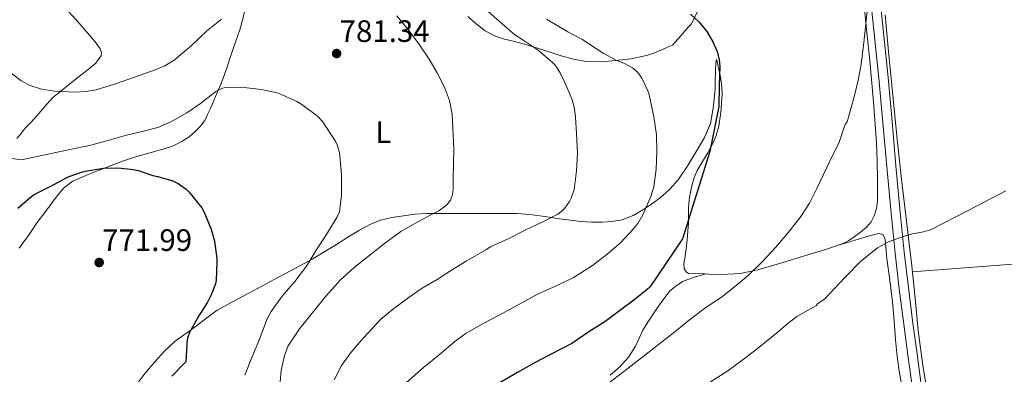
# Model space of a CAD drawing. Extents: x 546201 to 553066, y 719541 to 724217.
# Drawn here: x 546804 to 547123, y 723837 to 723952 of the extents above; entities that cross this region are included whole.
import ezdxf
from ezdxf.enums import TextEntityAlignment as Align

# ---------------------------------------------------------------- set-up
doc = ezdxf.new("R2010")
doc.units = 0
doc.header["$MEASUREMENT"] = 0
doc.linetypes.add('DGN Style 3', pattern=[113.9376, 81.384, -32.5536])
for name, color, linetype in [('Nivel 21', 7, 'Continuous'), ('Nivel 36', 7, 'Continuous'), ('Nivel 37', 7, 'Continuous'), ('Nivel 4', 7, 'Continuous'), ('Nivel 41', 7, 'Continuous'), ('Nivel 5', 7, 'Continuous'), ('Nivel 7', 7, 'Continuous')]:
    doc.layers.add(name, color=color, linetype=linetype)
doc.styles.add('Style-arial', font='arial.shx', dxfattribs={"bigfont": 'arialbig.shx'})
doc.styles.add('Style-arialn', font='arialn.shx', dxfattribs={"bigfont": 'arialnbig.shx'})

# ---------------------------------------------------------------- blocks, each defined once
blk = doc.blocks.new('5PATER')
at = {"layer": 'Nivel 7', "linetype": 'Continuous', "lineweight": 0}
h = blk.add_hatch(color=53, dxfattribs=at)
edge = h.paths.add_edge_path()
edge.add_ellipse((0, 0), major_axis=(-1.1, -1.11), ratio=0.999422, start_angle=0, end_angle=360)

msp = doc.modelspace()

# ---------------------------------------------------------------- linework, layer by layer
at = {"layer": 'Nivel 21', "color": 7, "linetype": 'Continuous', "lineweight": 0}
msp.add_polyline3d([(547124.267, 723736.786, 809.49), (547116.917, 723756.209, 810.361), (547109.498, 723775.643, 811.282), (547105.222, 723786.883, 811.837), (547101.064, 723798.275, 812.386), (547099.118, 723805.024, 812.646), (547097.491, 723811.726, 812.866), (547095.983, 723817.359, 813.045), (547094.721, 723823.199, 813.122), (547094.032, 723828.393, 813.036), (547093.408, 723833.457, 812.882), (547092.07, 723843.41, 812.602), (547090.736, 723853.388, 812.194), (547089.261, 723864.909, 811.448), (547087.928, 723876.446, 810.578), (547086.524, 723890.445, 809.488), (547085.219, 723904.45, 808.402), (547083.967, 723918.758, 807.333), (547082.677, 723933.035, 806.37), (547080.812, 723950.623, 805.435), (547078.919, 723968.25, 804.658)], dxfattribs=at)
at = {"layer": 'Nivel 21', "color": 7, "linetype": 'DGN Style 3', "lineweight": 0}
msp.add_polyline3d([(547081.873, 723968.557, 804.658), (547083.765, 723950.938, 805.435), (547085.633, 723933.325, 806.37), (547086.925, 723919.021, 807.333), (547088.177, 723904.717, 808.402), (547089.48, 723890.731, 809.488), (547090.881, 723876.765, 810.578), (547092.209, 723865.268, 811.448), (547093.681, 723853.773, 812.194), (547095.013, 723843.805, 812.602), (547096.353, 723833.837, 812.882), (547096.978, 723828.77, 813.036), (547097.649, 723823.709, 813.122), (547098.87, 723818.057, 813.045), (547100.369, 723812.461, 812.866), (547101.989, 723805.786, 812.646), (547103.889, 723799.197, 812.386), (547108.005, 723787.92, 811.837), (547112.273, 723776.701, 811.282), (547119.693, 723757.264, 810.361), (547127.057, 723737.805, 809.49)], dxfattribs=at)
at = {"layer": 'Nivel 36', "color": 92, "linetype": 'Continuous', "lineweight": 0}
for points in [[(547077.393, 723961.149, 804.386), (547078.537, 723949.927, 804.888), (547079.681, 723938.701, 805.442), (547080.89, 723925.446, 806.157), (547081.873, 723912.189, 806.93), (547082.124, 723906.269, 807.592), (547082.241, 723900.349, 808.114), (547082.244, 723896.809, 808.063), (547082.145, 723893.261, 807.986), (547081.845, 723890.88, 807.978), (547081.137, 723888.541, 807.97), (547080.099, 723886.546, 807.963), (547078.641, 723884.861, 807.954), (547076.681, 723883.23, 807.685)], [(546817.937, 723956.989, 788.786), (546823.436, 723951.022, 788.305), (546828.817, 723944.813, 787.81), (546830.389, 723942.585, 787.203), (546830.803, 723941.407, 786.857), (546830.689, 723940.317, 786.626), (546828.94, 723937.898, 786.328), (546826.497, 723935.821, 786.146), (546823.233, 723933.445, 786.01), (546814.897, 723926.685, 785.81)], [(546804.162, 723878.009, 772.412), (546807.148, 723882.112, 772.746), (546810.033, 723886.301, 773.154), (546813.079, 723890.412, 773.584), (546816.129, 723894.525, 774.002), (546818.525, 723897.446, 774.233), (546821.489, 723899.709, 774.402), (546825.739, 723901.588, 774.539), (546830.049, 723903.277, 774.626), (546833.968, 723904.826, 774.623), (546837.921, 723906.301, 774.626), (546841.202, 723907.349, 774.764), (546844.497, 723908.317, 775.01), (546847.648, 723909.186, 775.356), (546850.801, 723910.045, 775.698), (546853.873, 723911.106, 775.879), (546856.849, 723912.525, 776.034), (546859.189, 723914.111, 776.249), (546861.281, 723915.949, 776.594), (546862.932, 723917.55, 777.253), (546864.257, 723919.373, 777.986), (546865.194, 723921.271, 778.409), (546866.081, 723923.229, 778.722), (546867.22, 723925.831, 778.833), (546868.337, 723928.429, 779.01), (546869.543, 723931.348, 779.592), (546870.657, 723934.269, 780.258), (546871.706, 723937.339, 781.079), (546872.737, 723940.429, 781.794), (546874.255, 723944.739, 782.382), (546875.777, 723949.085, 782.93), (546877.136, 723954.466, 783.683)], [(546949.505, 723953.069, 788.69), (546952.239, 723950.667, 788.866), (546955.137, 723948.445, 789.218), (546958.114, 723946.825, 789.634), (546961.313, 723945.725, 790.05), (546964.591, 723944.9, 790.424), (546967.857, 723944.061, 790.818), (546973.8, 723942.204, 791.656), (546979.761, 723940.333, 792.514), (546983.719, 723939.229, 793.049), (546987.729, 723938.445, 793.586), (546992.512, 723938.343, 794.484), (546997.297, 723938.813, 795.442), (547002.309, 723939.345, 796.064), (547007.313, 723940.381, 796.722), (547009.987, 723941.318, 797.231), (547012.545, 723942.381, 797.794), (547014.185, 723943.093, 798.178), (547015.825, 723943.805, 798.562), (547018.369, 723946.685, 799.33), (547020.913, 723949.565, 800.098), (547021.787, 723950.596, 800.514), (547022.513, 723951.741, 800.834), (547024.027, 723954.835, 801.04)], [(547123.992, 723760.278, 808.329), (547120.881, 723768.525, 809.138), (547118.076, 723776.015, 809.974), (547115.137, 723783.437, 810.786), (547112.974, 723787.867, 810.952), (547110.689, 723792.253, 811.058), (547108.199, 723797.399, 811.449), (547105.857, 723802.605, 811.89), (547103.709, 723808.672, 812.5), (547101.969, 723814.893, 813.09), (547100.375, 723821.023, 813.391), (547099.025, 723827.213, 813.378), (547096.985, 723839.27, 813.018), (547095.409, 723851.373, 812.53), (547094.384, 723861.866, 812.068), (547093.329, 723872.349, 811.474), (547091.6, 723886.805, 810.384), (547089.905, 723901.261, 809.266), (547088.493, 723914.41, 808.288), (547087.137, 723927.581, 807.362), (547085.846, 723940.555, 806.922), (547084.657, 723953.533, 806.61)], [(547076.681, 723883.23, 807.685), (547074.625, 723881.757, 807.266), (547072.909, 723880.548, 806.997), (547071.073, 723879.565, 806.77), (547064.986, 723877.504, 806.313), (547058.849, 723875.613, 805.922), (547051.173, 723873.25, 805.451), (547043.441, 723870.989, 804.978), (547037.662, 723869.852, 804.477), (547031.809, 723869.501, 803.922), (547027.518, 723869.636, 803.845), (547023.217, 723869.901, 803.698), (547021.713, 723869.734, 803.407), (547020.984, 723869.791, 803.231), (547020.289, 723870.237, 803.09), (547019.607, 723871.334, 802.924), (547019.483, 723873.021, 802.684), (547019.745, 723874.717, 802.466), (547020.163, 723877.786, 802.112), (547020.545, 723880.861, 801.81), (547020.783, 723883.56, 801.621), (547020.977, 723886.269, 801.49), (547020.985, 723888.78, 801.443), (547020.977, 723891.293, 801.394), (547021.317, 723894.555, 801.136), (547021.937, 723897.789, 800.882), (547022.673, 723900.555, 800.786), (547023.745, 723903.213, 800.754), (547025.466, 723906.099, 800.781), (547027.233, 723908.941, 800.802), (547028.69, 723911.691, 800.802), (547029.937, 723914.557, 800.802), (547030.763, 723917.502, 800.802), (547031.249, 723920.509, 800.802), (547031.509, 723922.955, 800.796), (547031.697, 723925.405, 800.786), (547031.822, 723927.781, 800.786), (547031.793, 723930.157, 800.786), (547031.461, 723932.673, 800.753), (547031.307, 723933.394, 800.735), (547030.798, 723935.935, 799.888), (547030.289, 723938.477, 799.042), (547030.084, 723939.088, 798.73), (547029.952, 723938.795, 798.577), (547029.865, 723938.033, 798.514), (547029.756, 723935.889, 798.516), (547029.632, 723931.8, 798.626), (547029.558, 723929.872, 798.652), (547029.457, 723928.333, 798.61), (547029.009, 723923.339, 798.269), (547028.145, 723918.381, 797.922), (547026.195, 723913.89, 797.559), (547023.633, 723909.661, 797.202), (547020.777, 723904.837, 796.925), (547017.633, 723900.173, 796.738), (547014.876, 723897.092, 796.758), (547011.777, 723894.365, 796.61), (547009.127, 723892.354, 796.168), (547006.353, 723890.525, 795.698), (547003.032, 723888.629, 795.19), (546999.489, 723887.229, 794.69), (546996.224, 723886.632, 794.722), (546992.961, 723886.477, 794.546), (546989.507, 723886.479, 793.594), (546986.065, 723886.685, 792.61), (546982.662, 723887.1, 791.594), (546979.233, 723887.549, 790.626), (546974.418, 723888.252, 789.899), (546969.569, 723888.909, 789.426), (546965.375, 723889.211, 788.764), (546961.169, 723889.277, 788.146), (546957.073, 723889.277, 787.719), (546952.977, 723889.277, 787.298), (546948.626, 723889.277, 786.755), (546944.273, 723889.277, 786.21), (546940.169, 723889.269, 785.733), (546936.065, 723889.245, 785.282), (546932.361, 723888.999, 785.033), (546928.657, 723888.541, 784.786), (546924.885, 723887.989, 784.131), (546921.201, 723887.069, 783.41), (546917.716, 723885.669, 783.089), (546914.433, 723883.901, 782.69), (546910.662, 723881.592, 781.669), (546906.897, 723879.277, 780.626), (546903.115, 723876.914, 779.765), (546899.281, 723874.637, 778.962), (546893.632, 723871.568, 777.919), (546887.937, 723868.509, 776.946), (546883.146, 723865.933, 776.174), (546878.353, 723863.357, 775.57), (546873.268, 723860.706, 775.17), (546868.337, 723857.917, 774.802), (546864.964, 723855.503, 774.489), (546861.633, 723852.941, 774.146), (546858.183, 723850.442, 773.522), (546854.737, 723847.917, 772.882), (546851.263, 723844.746, 772.522), (546848.097, 723841.213, 772.29), (546844.942, 723837.537, 772.185), (546842.065, 723833.661, 772.066)], [(546814.897, 723926.685, 785.81), (546812.385, 723923.781, 785.138), (546809.873, 723920.877, 784.466), (546808.02, 723918.854, 784.526), (546806.129, 723916.845, 784.61), (546804.774, 723915.202, 784.077), (546803.393, 723913.565, 783.54)], [(547069.83, 723879.144, 806.677), (547071.719, 723879.696, 806.989), (547073.537, 723880.228, 807.748), (547077.133, 723881.28, 809.533), (547079.633, 723882.011, 810.062), (547081.297, 723882.493, 810.082), (547082.587, 723882.783, 810.09), (547083.873, 723882.493, 810.098), (547084.593, 723881.309, 810.13), (547084.785, 723879.821, 810.514), (547085.018, 723877.227, 810.624), (547085.265, 723874.637, 810.738), (547086.147, 723867.656, 811.218), (547087.025, 723860.669, 811.746), (547087.539, 723854.517, 812.301), (547088.033, 723848.365, 812.866), (547088.613, 723842.968, 813.331), (547089.345, 723837.581, 813.634), (547090.143, 723833.076, 813.696)], [(547093.533, 723870.326, 811.589), (547110.431, 723871.658, 812.116), (547127.329, 723872.989, 812.642), (547135.498, 723873.974, 812.746), (547143.665, 723875.037, 812.642), (547149.316, 723875.504, 812.485), (547154.977, 723875.741, 812.322), (547162.042, 723875.75, 812.218), (547169.105, 723875.757, 812.114), (547174.553, 723875.86, 811.874), (547180.001, 723875.997, 811.634), (547185.105, 723876.192, 811.645), (547190.209, 723876.493, 811.65), (547195.397, 723877, 811.507), (547200.561, 723877.725, 811.362), (547204.201, 723878.313, 811.317), (547207.809, 723879.037, 811.218), (547210.613, 723879.692, 811.066), (547213.417, 723880.347, 810.914)], [(546995.568, 723836.931, 806.271), (546998.689, 723839.613, 805.986), (547001.494, 723842.782, 805.665), (547003.777, 723846.333, 805.346), (547004.959, 723848.929, 805.268), (547006.177, 723851.485, 805.218), (547007.987, 723854.395, 804.878), (547009.889, 723857.261, 804.514), (547011.567, 723859.67, 804.511), (547013.281, 723862.045, 804.514), (547014.725, 723863.921, 804.182), (547014.864, 723864.096, 804.153), (547016.884, 723865.759, 803.825), (547019.009, 723867.229, 803.586), (547022.779, 723868.607, 803.632), (547026.713, 723869.685, 803.817)]]:
    msp.add_polyline3d(points, dxfattribs=at)
at = {"layer": 'Nivel 4', "color": 30, "linetype": 'Continuous', "lineweight": 30, "flags": 128}
for points, elevation in [([(547021.632, 723953.814), (547024.416, 723951.222), (547026.944, 723948.134), (547028.864, 723944.87), (547030.208, 723941.654), (547030.912, 723939.014), (547031.12, 723936.95), (547030.944, 723930.662), (547030.784, 723923.91), (547027.888, 723909.318), (547018.992, 723881.094), (547008.448, 723865.398), (547007.664, 723864.758), (547003.728, 723861.574), (546998.672, 723857.718), (546993.888, 723854.15), (546988.656, 723850.918), (546983.152, 723847.206), (546976.432, 723843.702), (546971.056, 723840.918), (546965.552, 723837.766), (546959.68, 723834.374)], 800), ([(546803.773, 723891.001), (546808.317, 723894.969), (546809.261, 723895.465), (546814.205, 723898.009), (546820.077, 723901.081), (546824.621, 723902.697), (546826.205, 723903.033), (546831.485, 723903.881), (546836.221, 723903.993), (546841.213, 723903.513), (546842.749, 723903.145), (546847.501, 723901.529), (546849.101, 723901.209), (546853.965, 723899.833), (546855.645, 723898.953), (546858.269, 723897.113), (546859.165, 723896.233), (546863.357, 723891.065), (546864.013, 723889.913), (546866.381, 723884.153), (546867.389, 723880.265), (546868.205, 723874.681), (546868.221, 723873.529), (546867.965, 723867.673), (546867.709, 723866.537), (546866.397, 723862.953), (546865.181, 723860.601), (546862.365, 723856.105), (546859.357, 723850.713), (546858.669, 723848.937), (546858.461, 723847.545), (546858.461, 723846.713), (546858.109, 723841.225), (546857.725, 723840.809), (546853.597, 723836.617)], 775)]:
    msp.add_lwpolyline(points, dxfattribs=dict(at, elevation=elevation))
at = {"layer": 'Nivel 5', "color": 30, "linetype": 'Continuous', "lineweight": 0, "flags": 128}
for points, elevation in [([(546790.645, 723955.764), (546791.373, 723951.193), (546793.188, 723946.421), (546795.805, 723941.913), (546799.683, 723936.634), (546801.989, 723934.341), (546804.717, 723932.281), (546807.339, 723930.844), (546811.388, 723929.484), (546815.565, 723928.825), (546822.347, 723928.484), (546825.733, 723928.705), (546829.053, 723929.337), (546835.343, 723931.229), (546841.549, 723933.417), (546848.163, 723935.747), (546851.371, 723937.111), (546854.413, 723938.857), (546859.771, 723943.445), (546864.877, 723948.265), (546869.68, 723952.211)], 785), ([(546956.029, 723954.617), (546960.573, 723950.633), (546964.685, 723947.145), (546967.421, 723945.369), (546972.285, 723942.105), (546977.069, 723938.041), (546977.853, 723937.129), (546979.517, 723934.569), (546980.909, 723931.689), (546983.181, 723926.425), (546983.949, 723923.721), (546984.317, 723920.601), (546984.733, 723915.193), (546984.989, 723908.777), (546984.717, 723903.033), (546983.885, 723897.033), (546982.973, 723894.217), (546982.461, 723893.193), (546980.893, 723890.985), (546980.109, 723890.185), (546978.589, 723889.097), (546974.381, 723886.857), (546968.045, 723883.881), (546962.765, 723881.177), (546956.813, 723878.457), (546955.293, 723877.497), (546948.941, 723873.801), (546944.173, 723870.873), (546939.517, 723867.913), (546934.701, 723865.065), (546930.525, 723862.153), (546925.533, 723858.553)], 790), ([(546926.445, 723953.234), (546930.477, 723948.425), (546933.809, 723943.882), (546936.957, 723939.209), (546939.576, 723934.808)], 785), ([(547078.982, 723955.745), (547077.791, 723944.636), (547076.944, 723937.462), (547075.97, 723932.446), (547074.72, 723927.494), (547073.528, 723923.19), (547072.336, 723918.886), (547071.696, 723918.054), (547071.44, 723917.254), (547069.632, 723912.054), (547067.648, 723908.086), (547064.704, 723901.894), (547062.544, 723897.318), (547060.16, 723892.614), (547057.152, 723887.99), (547052.88, 723882.662), (547049.104, 723878.262), (547045.056, 723873.782), (547040.256, 723869.238), (547035.888, 723865.558), (547031.936, 723862.438), (547026.544, 723858.838), (547021.344, 723854.822), (547016.544, 723850.982), (547011.232, 723846.902), (547005.728, 723842.518)], 805), ([(546975.021, 723952.185), (546981.869, 723948.105), (546986.605, 723945.625), (546988.349, 723944.393), (546993.357, 723941.129), (546997.789, 723938.761), (547000.205, 723937.849), (547002.877, 723936.377), (547004.221, 723935.241), (547005.005, 723934.345), (547005.981, 723932.825), (547007.821, 723928.921), (547008.205, 723927.641), (547009.725, 723920.585), (547010.589, 723914.761), (547010.685, 723909.449), (547010.541, 723903.625), (547009.693, 723897.929), (547008.717, 723894.713), (547006.221, 723888.809), (547004.573, 723886.073), (547002.925, 723884.105), (546999.037, 723879.897), (546994.653, 723876.121), (546989.885, 723872.441), (546983.581, 723868.473), (546977.901, 723865.705), (546972.253, 723863.225), (546966.989, 723860.329), (546960.813, 723857.001), (546954.925, 723853.913), (546948.957, 723850.521), (546945.325, 723847.801), (546940.221, 723843.561), (546935.117, 723839.369), (546929.581, 723834.553)], 795), ([(546939.576, 723934.808), (546941.885, 723930.201), (546943.542, 723925.883), (546944.461, 723921.401), (546944.941, 723910.169), (546944.87, 723905.377), (546944.733, 723900.585), (546944.727, 723897.071), (546944.508, 723895.328), (546943.885, 723893.609), (546942.612, 723891.921), (546940.087, 723890.167), (546937.341, 723888.697), (546932.492, 723886.134), (546927.773, 723883.401), (546922.498, 723879.524), (546917.341, 723875.481), (546912.673, 723871.738), (546908.189, 723867.769), (546903.481, 723862.542), (546899.085, 723857.033), (546894.967, 723851.979), (546891.341, 723846.457), (546890.049, 723843.333), (546889.007, 723838.468), (546888.541, 723833.513)], 785), ([(546791.775, 723908.567), (546804.783, 723906.615), (546805.487, 723906.791), (546820.559, 723909.943), (546826.911, 723911.287), (546832.143, 723912.647), (546838.911, 723914.567), (546844.015, 723915.847), (546849.071, 723917.127), (546853.231, 723918.903), (546858.511, 723921.895), (546862.847, 723924.871), (546867.839, 723928.775), (546869.967, 723929.879), (546870.975, 723930.023), (546876.063, 723930.119), (546882.687, 723929.447), (546887.743, 723928.295), (546889.295, 723927.703), (546894.143, 723925.543), (546895.743, 723924.567), (546900.831, 723920.759), (546902.415, 723919.015), (546903.311, 723917.735), (546906.767, 723912.407), (546907.215, 723911.463), (546907.919, 723908.983), (546908.031, 723907.879), (546908.607, 723901.751), (546908.559, 723895.047), (546907.887, 723889.799), (546907.199, 723888.199), (546904.079, 723882.951), (546900.543, 723877.719), (546897.231, 723872.263), (546893.423, 723867.207), (546889.359, 723862.535), (546885.791, 723857.543), (546884.495, 723855.111), (546881.967, 723848.567), (546879.551, 723842.663), (546877.199, 723836.967)], 780), ([(547123.744, 723896.55), (547111.576, 723890.246), (547099.408, 723883.942), (547096.527, 723883.177), (547093.536, 723882.694), (547091.594, 723882.114), (547089.664, 723881.478), (547085.795, 723880.063), (547082.144, 723878.134), (547076.581, 723873.621), (547071.6, 723868.55), (547068.392, 723865.094), (547065.184, 723861.638), (547062.736, 723860.022), (547062.384, 723859.446), (547061.264, 723858.822), (547056.08, 723855.894), (547053.136, 723853.622), (547048.896, 723850.102), (547043.728, 723845.83), (547039.056, 723842.278), (547033.664, 723838.31), (547028.112, 723834.726)], 810), ([(546925.533, 723858.553), (546921.197, 723854.985), (546920.125, 723853.769), (546915.725, 723849.065), (546911.709, 723844.409), (546908.541, 723840.025), (546906.173, 723835.417)], 790), ([(547005.728, 723842.518), (547000.016, 723838.118), (546994.912, 723834.198)], 805)]:
    msp.add_lwpolyline(points, dxfattribs=dict(at, elevation=elevation))

# ---------------------------------------------------------------- block references
at = {"layer": 'Nivel 7', "color": 53, "linetype": 'Continuous', "lineweight": 0}
for p in [(546906.992, 723941.046, 781.336), (546830.064, 723873.398, 771.992)]:
    msp.add_blockref('5PATER', p, dxfattribs=at)

# ---------------------------------------------------------------- texts
at = {"layer": 'Nivel 37', "color": 92, "linetype": 'Continuous', "lineweight": 0, "style": 'Style-arialn'}
msp.add_text('L', height=7, dxfattribs=at).set_placement((546922.094, 723915.583, 782.241), align=Align.MIDDLE_CENTER)
at = {"layer": 'Nivel 41', "color": 7, "linetype": 'Continuous', "lineweight": 0, "style": 'Style-arial'}
for s, p in [('781.34', (546907.954, 723944.796, 781.336)), ('771.99', (546831.026, 723877.148, 771.992))]:
    msp.add_text(s, height=7, dxfattribs=at).set_placement(p)

doc.saveas('drawing.dxf')
